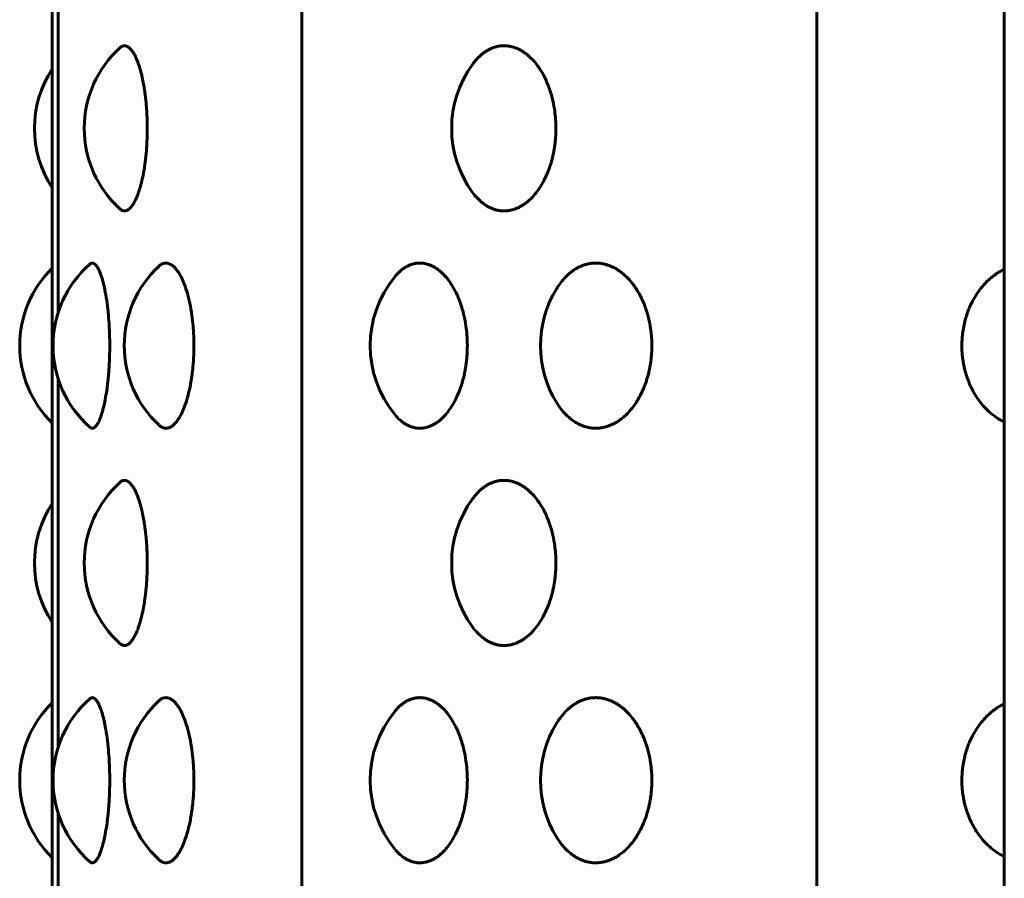
# Model space of a CAD drawing. Units: millimetres. Extents: x -2521 to 2772, y -2048 to 2048.
# Drawn here: x 580 to 598, y 61 to 77 of the extents above; entities that cross this region are included whole.
import ezdxf

# ---------------------------------------------------------------- set-up
doc = ezdxf.new("R2010")
doc.units = ezdxf.units.MM
doc.linetypes.add('K5LT_BASIC', pattern=[0])

msp = doc.modelspace()

# ---------------------------------------------------------------- linework, layer by layer
at = {"color": 150, "linetype": 'K5LT_BASIC', "lineweight": 60, "true_color": 0x0080ff}
for p, q in [((584.945, 49.974), (584.945, 188.609)), ((594.424, 49.974), (594.424, 176.372)), ((580.348, 49.974), (580.348, 176.203)), ((597.878, -45.526), (597.878, 174.904)), ((580.46, 71.589), (580.46, 78.359)), ((580.46, 63.589), (580.46, 70.359)), ((580.46, 55.589), (580.46, 62.359))]:
    msp.add_line(p, q, dxfattribs=at)
for centre, start, end in [((582.938, 74.974), 132.1536, 227.8472), ((589.703, 74.974), 143.9201, 216.0803), ((582.02, 74.974), 146.7408, 213.2592), ((581.749, 70.974), 134.499, 225.501), ((582.363, 70.974), 131.4195, 228.5804), ((583.676, 70.974), 133.1441, 226.8562), ((588.203, 70.974), 140.6453, 219.3497), ((591.338, 70.974), 148.2054, 211.797), ((582.938, 66.974), 132.1536, 227.8472), ((582.02, 66.974), 146.7408, 213.2592), ((589.703, 66.974), 143.9201, 216.0803), ((581.749, 62.974), 134.499, 225.501), ((582.363, 62.974), 131.4195, 228.5804), ((583.676, 62.974), 133.1441, 226.8562), ((588.203, 62.974), 140.6453, 219.3497), ((591.338, 62.974), 148.2054, 211.797)]:
    msp.add_arc(centre, 2, start, end, dxfattribs=at)
for points, knots in [([(581.595, 76.457), (581.596, 76.458), (581.6, 76.461), (581.607, 76.467), (581.617, 76.474), (581.627, 76.48), (581.64, 76.486), (581.655, 76.492), (581.669, 76.494), (581.681, 76.494), (581.691, 76.494), (581.702, 76.492), (581.712, 76.489), (581.723, 76.485), (581.733, 76.481), (581.743, 76.475), (581.753, 76.468), (581.763, 76.46), (581.774, 76.451), (581.786, 76.44), (581.802, 76.422), (581.826, 76.391), (581.861, 76.336), (581.901, 76.252), (581.943, 76.141), (581.981, 76.015), (582.011, 75.886), (582.034, 75.767), (582.05, 75.667), (582.061, 75.589), (582.068, 75.527), (582.075, 75.467), (582.081, 75.394), (582.089, 75.296), (582.094, 75.188), (582.097, 75.089), (582.098, 75.016), (582.099, 74.963), (582.098, 74.913), (582.097, 74.853), (582.095, 74.782), (582.092, 74.71), (582.088, 74.648), (582.085, 74.599), (582.081, 74.552), (582.076, 74.499), (582.07, 74.442), (582.063, 74.376), (582.052, 74.291), (582.033, 74.175), (582.007, 74.041), (581.975, 73.912), (581.94, 73.799), (581.903, 73.7), (581.864, 73.62), (581.828, 73.56), (581.8, 73.524), (581.778, 73.501), (581.762, 73.487), (581.748, 73.477), (581.736, 73.47), (581.726, 73.465), (581.716, 73.461), (581.706, 73.458), (581.696, 73.455), (581.687, 73.455), (581.681, 73.454), (581.674, 73.454), (581.667, 73.455), (581.657, 73.457), (581.647, 73.46), (581.637, 73.463), (581.628, 73.468), (581.618, 73.474), (581.609, 73.48), (581.601, 73.486), (581.597, 73.49), (581.595, 73.492)], [0.2144739, 0.2144739, 0.2144739, 0.2144739, 0.2155726, 0.2195527, 0.2235261, 0.2279591, 0.2328482, 0.2399408, 0.247012, 0.2500032, 0.2541273, 0.2590343, 0.2634785, 0.2675045, 0.27156, 0.2756513, 0.2797544, 0.2838656, 0.2879819, 0.2928461, 0.2984521, 0.3082812, 0.3228766, 0.3419722, 0.3619318, 0.3814132, 0.3993869, 0.4147058, 0.4261094, 0.4348915, 0.4415198, 0.4473173, 0.4547729, 0.465499, 0.4786308, 0.4892067, 0.4964579, 0.5011989, 0.5059016, 0.5120974, 0.5197929, 0.5282403, 0.534765, 0.5393935, 0.5440758, 0.5499811, 0.5566508, 0.5628798, 0.5720184, 0.5859908, 0.6041937, 0.6226088, 0.6396893, 0.656656, 0.6748792, 0.6904206, 0.7026537, 0.7101972, 0.7170488, 0.7225009, 0.7272434, 0.7312842, 0.7353259, 0.7393544, 0.7433619, 0.7473744, 0.7499937, 0.7514143, 0.7554699, 0.7595205, 0.7635537, 0.7675817, 0.7716167, 0.7756513, 0.7796585, 0.7836381, 0.7855531, 0.7855531, 0.7855531, 0.7855531]), ([(588.086, 76.152), (588.101, 76.172), (588.133, 76.213), (588.179, 76.265), (588.219, 76.304), (588.248, 76.329), (588.272, 76.348), (588.297, 76.367), (588.324, 76.386), (588.349, 76.402), (588.373, 76.416), (588.395, 76.428), (588.418, 76.439), (588.444, 76.45), (588.473, 76.461), (588.505, 76.471), (588.534, 76.479), (588.561, 76.485), (588.586, 76.489), (588.611, 76.492), (588.635, 76.493), (588.654, 76.494), (588.671, 76.494), (588.687, 76.494), (588.71, 76.493), (588.734, 76.49), (588.759, 76.487), (588.783, 76.483), (588.806, 76.477), (588.829, 76.471), (588.852, 76.464), (588.875, 76.456), (588.897, 76.448), (588.918, 76.439), (588.939, 76.429), (588.961, 76.418), (588.986, 76.404), (589.019, 76.384), (589.062, 76.355), (589.12, 76.309), (589.198, 76.235), (589.295, 76.119), (589.396, 75.958), (589.487, 75.759), (589.555, 75.546), (589.594, 75.352), (589.613, 75.2), (589.62, 75.094), (589.622, 75.025), (589.622, 74.982), (589.622, 74.945), (589.621, 74.907), (589.62, 74.86), (589.617, 74.812), (589.613, 74.758), (589.606, 74.691), (589.594, 74.608), (589.578, 74.521), (589.561, 74.444), (589.543, 74.374), (589.518, 74.288), (589.475, 74.166), (589.406, 74.011), (589.315, 73.858), (589.22, 73.737), (589.138, 73.655), (589.071, 73.6), (589.016, 73.562), (588.973, 73.537), (588.94, 73.52), (588.915, 73.508), (588.89, 73.498), (588.867, 73.489), (588.843, 73.482), (588.82, 73.475), (588.794, 73.468), (588.762, 73.462), (588.725, 73.457), (588.692, 73.455), (588.664, 73.454), (588.641, 73.455), (588.615, 73.456), (588.589, 73.459), (588.565, 73.463), (588.542, 73.468), (588.519, 73.474), (588.495, 73.48), (588.472, 73.488), (588.448, 73.497), (588.421, 73.509), (588.383, 73.527), (588.329, 73.558), (588.253, 73.613), (588.168, 73.693), (588.112, 73.761), (588.086, 73.796)], [0.1404893, 0.1404893, 0.1404893, 0.1404893, 0.1501837, 0.1618969, 0.169915, 0.1746614, 0.1788972, 0.1839217, 0.1890387, 0.1942384, 0.1982618, 0.2023183, 0.2064534, 0.2106301, 0.216251, 0.2218871, 0.2275411, 0.2318181, 0.236099, 0.2403718, 0.2446246, 0.2488948, 0.2500073, 0.2531865, 0.2574532, 0.2616747, 0.2658228, 0.2699613, 0.2740394, 0.2780707, 0.2820179, 0.2859254, 0.2897383, 0.2934825, 0.2971111, 0.3007002, 0.3052818, 0.3108549, 0.3184434, 0.3286176, 0.3436933, 0.3639829, 0.3886698, 0.4149674, 0.4404311, 0.4626603, 0.478317, 0.4885103, 0.4957416, 0.4999978, 0.5019864, 0.5072531, 0.5117933, 0.5167142, 0.5220129, 0.5288235, 0.53789, 0.5484491, 0.556975, 0.5634685, 0.5720881, 0.5862498, 0.6070349, 0.6313681, 0.6518955, 0.6675351, 0.6795405, 0.689682, 0.6979475, 0.7026288, 0.7071806, 0.7114477, 0.7155713, 0.7195514, 0.7235247, 0.7279578, 0.7328469, 0.7399394, 0.7470107, 0.7500019, 0.754126, 0.7590329, 0.7634771, 0.7675031, 0.7715586, 0.77565, 0.779753, 0.7838642, 0.7879805, 0.7928447, 0.7984507, 0.8082799, 0.8228752, 0.8419709, 0.8595042, 0.8595042, 0.8595042, 0.8595042]), ([(581.04, 72.474), (581.042, 72.476), (581.047, 72.48), (581.054, 72.485), (581.062, 72.489), (581.069, 72.492), (581.077, 72.493), (581.083, 72.494), (581.088, 72.494), (581.093, 72.494), (581.1, 72.493), (581.108, 72.49), (581.116, 72.487), (581.123, 72.483), (581.131, 72.477), (581.138, 72.471), (581.146, 72.464), (581.153, 72.456), (581.16, 72.448), (581.167, 72.439), (581.174, 72.429), (581.181, 72.418), (581.189, 72.404), (581.2, 72.384), (581.214, 72.355), (581.234, 72.309), (581.26, 72.235), (581.293, 72.119), (581.328, 71.958), (581.359, 71.759), (581.383, 71.546), (581.397, 71.352), (581.404, 71.2), (581.406, 71.094), (581.407, 71.018), (581.407, 70.958), (581.407, 70.907), (581.406, 70.86), (581.405, 70.812), (581.404, 70.758), (581.401, 70.691), (581.397, 70.608), (581.392, 70.521), (581.386, 70.444), (581.379, 70.374), (581.37, 70.288), (581.355, 70.166), (581.331, 70.011), (581.299, 69.858), (581.267, 69.737), (581.24, 69.655), (581.217, 69.6), (581.199, 69.562), (581.185, 69.537), (581.174, 69.52), (581.166, 69.508), (581.158, 69.498), (581.15, 69.489), (581.143, 69.482), (581.135, 69.475), (581.127, 69.468), (581.117, 69.462), (581.105, 69.457), (581.095, 69.455), (581.086, 69.454), (581.079, 69.455), (581.071, 69.456), (581.063, 69.459), (581.055, 69.463), (581.048, 69.468), (581.043, 69.472), (581.04, 69.474)], [0.2239104, 0.2239104, 0.2239104, 0.2239104, 0.2275411, 0.2318181, 0.236099, 0.2403718, 0.2446246, 0.2488948, 0.2500073, 0.2531865, 0.2574532, 0.2616747, 0.2658228, 0.2699613, 0.2740394, 0.2780707, 0.2820179, 0.2859254, 0.2897383, 0.2934825, 0.2971111, 0.3007002, 0.3052818, 0.3108549, 0.3184434, 0.3286176, 0.3436933, 0.3639829, 0.3886698, 0.4149674, 0.4404311, 0.4626603, 0.478317, 0.4885103, 0.4957416, 0.5019864, 0.5072531, 0.5117933, 0.5167142, 0.5220129, 0.5288235, 0.53789, 0.5484491, 0.556975, 0.5634685, 0.5720881, 0.5862498, 0.6070349, 0.6313681, 0.6518955, 0.6675351, 0.6795405, 0.689682, 0.6979475, 0.7026288, 0.7071806, 0.7114477, 0.7155713, 0.7195514, 0.7235247, 0.7279578, 0.7328469, 0.7399394, 0.7470107, 0.7500019, 0.754126, 0.7590329, 0.7634771, 0.7675031, 0.7715586, 0.776092, 0.776092, 0.776092, 0.776092]), ([(582.309, 72.434), (582.311, 72.435), (582.316, 72.44), (582.327, 72.45), (582.342, 72.461), (582.359, 72.471), (582.374, 72.479), (582.388, 72.485), (582.401, 72.489), (582.414, 72.492), (582.426, 72.493), (582.436, 72.494), (582.445, 72.494), (582.454, 72.494), (582.465, 72.493), (582.478, 72.49), (582.491, 72.487), (582.504, 72.483), (582.516, 72.477), (582.528, 72.471), (582.54, 72.464), (582.552, 72.456), (582.564, 72.448), (582.575, 72.439), (582.586, 72.429), (582.598, 72.418), (582.612, 72.404), (582.629, 72.384), (582.652, 72.355), (582.683, 72.309), (582.726, 72.235), (582.778, 72.119), (582.833, 71.958), (582.883, 71.759), (582.92, 71.546), (582.942, 71.352), (582.952, 71.2), (582.956, 71.094), (582.958, 71.025), (582.958, 70.982), (582.958, 70.945), (582.957, 70.907), (582.956, 70.86), (582.955, 70.812), (582.952, 70.758), (582.948, 70.691), (582.942, 70.608), (582.933, 70.521), (582.924, 70.444), (582.914, 70.374), (582.9, 70.288), (582.877, 70.166), (582.838, 70.011), (582.789, 69.858), (582.737, 69.737), (582.693, 69.655), (582.657, 69.6), (582.628, 69.562), (582.605, 69.537), (582.587, 69.52), (582.574, 69.508), (582.561, 69.498), (582.548, 69.489), (582.536, 69.482), (582.523, 69.475), (582.51, 69.468), (582.493, 69.462), (582.473, 69.457), (582.456, 69.455), (582.442, 69.454), (582.429, 69.455), (582.416, 69.456), (582.402, 69.459), (582.39, 69.463), (582.378, 69.468), (582.366, 69.474), (582.354, 69.48), (582.342, 69.488), (582.329, 69.497), (582.318, 69.506), (582.311, 69.513), (582.309, 69.515)], [0.2045741, 0.2045741, 0.2045741, 0.2045741, 0.2064534, 0.2106301, 0.216251, 0.2218871, 0.2275411, 0.2318181, 0.236099, 0.2403718, 0.2446246, 0.2488948, 0.2500073, 0.2531865, 0.2574532, 0.2616747, 0.2658228, 0.2699613, 0.2740394, 0.2780707, 0.2820179, 0.2859254, 0.2897383, 0.2934825, 0.2971111, 0.3007002, 0.3052818, 0.3108549, 0.3184434, 0.3286176, 0.3436933, 0.3639829, 0.3886698, 0.4149674, 0.4404311, 0.4626603, 0.478317, 0.4885103, 0.4957416, 0.4999978, 0.5019864, 0.5072531, 0.5117933, 0.5167142, 0.5220129, 0.5288235, 0.53789, 0.5484491, 0.556975, 0.5634685, 0.5720881, 0.5862498, 0.6070349, 0.6313681, 0.6518955, 0.6675351, 0.6795405, 0.689682, 0.6979475, 0.7026288, 0.7071806, 0.7114477, 0.7155713, 0.7195514, 0.7235247, 0.7279578, 0.7328469, 0.7399394, 0.7470107, 0.7500019, 0.754126, 0.7590329, 0.7634771, 0.7675031, 0.7715586, 0.77565, 0.779753, 0.7838642, 0.7879805, 0.7928447, 0.7954243, 0.7954243, 0.7954243, 0.7954243]), ([(586.656, 72.242), (586.664, 72.252), (586.683, 72.275), (586.71, 72.304), (586.736, 72.329), (586.758, 72.348), (586.781, 72.367), (586.805, 72.386), (586.828, 72.402), (586.85, 72.416), (586.87, 72.428), (586.891, 72.439), (586.915, 72.45), (586.941, 72.461), (586.97, 72.471), (586.997, 72.479), (587.021, 72.485), (587.044, 72.489), (587.066, 72.492), (587.089, 72.493), (587.106, 72.494), (587.121, 72.494), (587.136, 72.494), (587.157, 72.493), (587.179, 72.49), (587.201, 72.487), (587.223, 72.483), (587.245, 72.477), (587.266, 72.471), (587.287, 72.464), (587.307, 72.456), (587.327, 72.448), (587.347, 72.439), (587.365, 72.429), (587.386, 72.418), (587.409, 72.404), (587.439, 72.384), (587.478, 72.355), (587.531, 72.309), (587.603, 72.235), (587.691, 72.119), (587.784, 71.958), (587.868, 71.759), (587.929, 71.546), (587.966, 71.352), (587.983, 71.2), (587.989, 71.094), (587.991, 71.025), (587.992, 70.982), (587.991, 70.945), (587.991, 70.907), (587.989, 70.86), (587.987, 70.812), (587.983, 70.758), (587.976, 70.691), (587.966, 70.608), (587.951, 70.521), (587.936, 70.444), (587.919, 70.374), (587.896, 70.288), (587.857, 70.166), (587.793, 70.011), (587.709, 69.858), (587.622, 69.737), (587.548, 69.655), (587.487, 69.6), (587.436, 69.562), (587.397, 69.537), (587.367, 69.52), (587.344, 69.508), (587.321, 69.498), (587.3, 69.489), (587.279, 69.482), (587.257, 69.475), (587.233, 69.468), (587.204, 69.462), (587.171, 69.457), (587.14, 69.455), (587.115, 69.454), (587.094, 69.455), (587.07, 69.456), (587.047, 69.459), (587.025, 69.463), (587.004, 69.468), (586.982, 69.474), (586.961, 69.48), (586.94, 69.488), (586.918, 69.497), (586.893, 69.509), (586.859, 69.527), (586.81, 69.558), (586.741, 69.613), (586.688, 69.668), (586.658, 69.703), (586.656, 69.706)], [0.1565057, 0.1565057, 0.1565057, 0.1565057, 0.1618969, 0.169915, 0.1746614, 0.1788972, 0.1839217, 0.1890387, 0.1942384, 0.1982618, 0.2023183, 0.2064534, 0.2106301, 0.216251, 0.2218871, 0.2275411, 0.2318181, 0.236099, 0.2403718, 0.2446246, 0.2488948, 0.2500073, 0.2531865, 0.2574532, 0.2616747, 0.2658228, 0.2699613, 0.2740394, 0.2780707, 0.2820179, 0.2859254, 0.2897383, 0.2934825, 0.2971111, 0.3007002, 0.3052818, 0.3108549, 0.3184434, 0.3286176, 0.3436933, 0.3639829, 0.3886698, 0.4149674, 0.4404311, 0.4626603, 0.478317, 0.4885103, 0.4957416, 0.4999978, 0.5019864, 0.5072531, 0.5117933, 0.5167142, 0.5220129, 0.5288235, 0.53789, 0.5484491, 0.556975, 0.5634685, 0.5720881, 0.5862498, 0.6070349, 0.6313681, 0.6518955, 0.6675351, 0.6795405, 0.689682, 0.6979475, 0.7026288, 0.7071806, 0.7114477, 0.7155713, 0.7195514, 0.7235247, 0.7279578, 0.7328469, 0.7399394, 0.7470107, 0.7500019, 0.754126, 0.7590329, 0.7634771, 0.7675031, 0.7715586, 0.77565, 0.779753, 0.7838642, 0.7879805, 0.7928447, 0.7984507, 0.8082799, 0.8228752, 0.8419709, 0.8434968, 0.8434968, 0.8434968, 0.8434968]), ([(589.639, 72.028), (589.658, 72.059), (589.701, 72.123), (589.766, 72.203), (589.826, 72.265), (589.87, 72.304), (589.901, 72.329), (589.927, 72.348), (589.954, 72.367), (589.984, 72.386), (590.011, 72.402), (590.037, 72.416), (590.062, 72.428), (590.086, 72.439), (590.114, 72.45), (590.146, 72.461), (590.18, 72.471), (590.212, 72.479), (590.242, 72.485), (590.268, 72.489), (590.295, 72.492), (590.322, 72.493), (590.342, 72.494), (590.36, 72.494), (590.378, 72.494), (590.403, 72.493), (590.429, 72.49), (590.456, 72.487), (590.481, 72.483), (590.507, 72.477), (590.532, 72.471), (590.557, 72.464), (590.581, 72.456), (590.605, 72.448), (590.628, 72.439), (590.65, 72.429), (590.674, 72.418), (590.702, 72.404), (590.738, 72.384), (590.784, 72.355), (590.847, 72.309), (590.931, 72.235), (591.035, 72.119), (591.145, 71.958), (591.243, 71.759), (591.316, 71.546), (591.358, 71.352), (591.378, 71.2), (591.386, 71.094), (591.388, 71.025), (591.389, 70.982), (591.389, 70.945), (591.388, 70.907), (591.386, 70.86), (591.383, 70.812), (591.378, 70.758), (591.371, 70.691), (591.358, 70.608), (591.342, 70.521), (591.323, 70.444), (591.303, 70.374), (591.277, 70.288), (591.23, 70.166), (591.155, 70.011), (591.057, 69.858), (590.954, 69.737), (590.866, 69.655), (590.794, 69.6), (590.734, 69.562), (590.688, 69.537), (590.652, 69.52), (590.625, 69.508), (590.598, 69.498), (590.572, 69.489), (590.547, 69.482), (590.522, 69.475), (590.494, 69.468), (590.459, 69.462), (590.419, 69.457), (590.383, 69.455), (590.353, 69.454), (590.328, 69.455), (590.3, 69.456), (590.272, 69.459), (590.246, 69.463), (590.221, 69.468), (590.195, 69.474), (590.17, 69.48), (590.145, 69.488), (590.118, 69.497), (590.089, 69.509), (590.048, 69.527), (589.989, 69.558), (589.907, 69.613), (589.81, 69.696), (589.718, 69.802), (589.662, 69.882), (589.639, 69.92)], [0.1212885, 0.1212885, 0.1212885, 0.1212885, 0.1347938, 0.1501837, 0.1618969, 0.169915, 0.1746614, 0.1788972, 0.1839217, 0.1890387, 0.1942384, 0.1982618, 0.2023183, 0.2064534, 0.2106301, 0.216251, 0.2218871, 0.2275411, 0.2318181, 0.236099, 0.2403718, 0.2446246, 0.2488948, 0.2500073, 0.2531865, 0.2574532, 0.2616747, 0.2658228, 0.2699613, 0.2740394, 0.2780707, 0.2820179, 0.2859254, 0.2897383, 0.2934825, 0.2971111, 0.3007002, 0.3052818, 0.3108549, 0.3184434, 0.3286176, 0.3436933, 0.3639829, 0.3886698, 0.4149674, 0.4404311, 0.4626603, 0.478317, 0.4885103, 0.4957416, 0.4999978, 0.5019864, 0.5072531, 0.5117933, 0.5167142, 0.5220129, 0.5288235, 0.53789, 0.5484491, 0.556975, 0.5634685, 0.5720881, 0.5862498, 0.6070349, 0.6313681, 0.6518955, 0.6675351, 0.6795405, 0.689682, 0.6979475, 0.7026288, 0.7071806, 0.7114477, 0.7155713, 0.7195514, 0.7235247, 0.7279578, 0.7328469, 0.7399394, 0.7470107, 0.7500019, 0.754126, 0.7590329, 0.7634771, 0.7675031, 0.7715586, 0.77565, 0.779753, 0.7838642, 0.7879805, 0.7928447, 0.7984507, 0.8082799, 0.8228752, 0.8419709, 0.8619305, 0.8786998, 0.8786998, 0.8786998, 0.8786998]), ([(597.097, 70.974), (597.097, 71.007), (597.099, 71.082), (597.109, 71.199), (597.129, 71.324), (597.154, 71.434), (597.179, 71.52), (597.203, 71.59), (597.233, 71.667), (597.279, 71.769), (597.345, 71.888), (597.428, 72.009), (597.52, 72.117), (597.609, 72.203), (597.686, 72.265), (597.742, 72.304), (597.782, 72.329), (597.815, 72.348), (597.847, 72.366), (597.869, 72.377), (597.878, 72.381)], [0, 0, 0, 0, 0.0103589, 0.0231954, 0.036788, 0.0499002, 0.0588282, 0.0652855, 0.0734282, 0.0856183, 0.1016125, 0.1183729, 0.1347938, 0.1501837, 0.1618969, 0.169915, 0.1746614, 0.1788972, 0.1839217, 0.1878994, 0.1878994, 0.1878994, 0.1878994]), ([(597.878, 69.567), (597.852, 69.58), (597.78, 69.619), (597.666, 69.696), (597.542, 69.807), (597.432, 69.933), (597.343, 70.063), (597.278, 70.183), (597.234, 70.28), (597.206, 70.35), (597.189, 70.4), (597.175, 70.443), (597.161, 70.492), (597.144, 70.556), (597.128, 70.632), (597.116, 70.707), (597.107, 70.772), (597.102, 70.827), (597.099, 70.881), (597.097, 70.93), (597.097, 70.961), (597.097, 70.974)], [0.8121004, 0.8121004, 0.8121004, 0.8121004, 0.8228752, 0.8419709, 0.8619305, 0.8814118, 0.8994025, 0.9147724, 0.9262949, 0.9339786, 0.9391031, 0.9434314, 0.9482328, 0.9553188, 0.9642648, 0.972829, 0.9792058, 0.9847266, 0.9902651, 0.9958234, 1, 1, 1, 1]), ([(581.595, 68.457), (581.596, 68.458), (581.6, 68.461), (581.607, 68.467), (581.617, 68.474), (581.627, 68.48), (581.64, 68.486), (581.655, 68.492), (581.669, 68.494), (581.681, 68.494), (581.691, 68.494), (581.702, 68.492), (581.712, 68.489), (581.723, 68.485), (581.733, 68.481), (581.743, 68.475), (581.753, 68.468), (581.763, 68.46), (581.774, 68.451), (581.786, 68.44), (581.802, 68.422), (581.826, 68.391), (581.861, 68.336), (581.901, 68.252), (581.943, 68.141), (581.981, 68.015), (582.011, 67.886), (582.034, 67.767), (582.05, 67.667), (582.061, 67.589), (582.068, 67.527), (582.075, 67.467), (582.081, 67.394), (582.089, 67.296), (582.094, 67.188), (582.097, 67.089), (582.098, 67.016), (582.099, 66.963), (582.098, 66.913), (582.097, 66.853), (582.095, 66.782), (582.092, 66.71), (582.088, 66.648), (582.085, 66.599), (582.081, 66.552), (582.076, 66.499), (582.07, 66.442), (582.063, 66.376), (582.052, 66.291), (582.033, 66.175), (582.007, 66.041), (581.975, 65.912), (581.94, 65.799), (581.903, 65.7), (581.864, 65.62), (581.828, 65.56), (581.8, 65.524), (581.778, 65.501), (581.762, 65.487), (581.748, 65.477), (581.736, 65.47), (581.726, 65.465), (581.716, 65.461), (581.706, 65.458), (581.696, 65.455), (581.687, 65.455), (581.681, 65.454), (581.674, 65.454), (581.667, 65.455), (581.657, 65.457), (581.647, 65.46), (581.637, 65.463), (581.628, 65.468), (581.618, 65.474), (581.609, 65.48), (581.601, 65.486), (581.597, 65.49), (581.595, 65.492)], [0.2144739, 0.2144739, 0.2144739, 0.2144739, 0.2155726, 0.2195527, 0.2235261, 0.2279591, 0.2328482, 0.2399408, 0.247012, 0.2500032, 0.2541273, 0.2590343, 0.2634785, 0.2675045, 0.27156, 0.2756513, 0.2797544, 0.2838656, 0.2879819, 0.2928461, 0.2984521, 0.3082812, 0.3228766, 0.3419722, 0.3619318, 0.3814132, 0.3993869, 0.4147058, 0.4261094, 0.4348915, 0.4415198, 0.4473173, 0.4547729, 0.465499, 0.4786308, 0.4892067, 0.4964579, 0.5011989, 0.5059016, 0.5120974, 0.5197929, 0.5282403, 0.534765, 0.5393935, 0.5440758, 0.5499811, 0.5566508, 0.5628798, 0.5720184, 0.5859908, 0.6041937, 0.6226088, 0.6396893, 0.656656, 0.6748792, 0.6904206, 0.7026537, 0.7101972, 0.7170488, 0.7225009, 0.7272434, 0.7312842, 0.7353259, 0.7393544, 0.7433619, 0.7473744, 0.7499937, 0.7514143, 0.7554699, 0.7595205, 0.7635537, 0.7675817, 0.7716167, 0.7756513, 0.7796585, 0.7836381, 0.7855531, 0.7855531, 0.7855531, 0.7855531]), ([(588.086, 68.152), (588.101, 68.172), (588.133, 68.213), (588.179, 68.265), (588.219, 68.304), (588.248, 68.329), (588.272, 68.348), (588.297, 68.367), (588.324, 68.386), (588.349, 68.402), (588.373, 68.416), (588.395, 68.428), (588.418, 68.439), (588.444, 68.45), (588.473, 68.461), (588.505, 68.471), (588.534, 68.479), (588.561, 68.485), (588.586, 68.489), (588.611, 68.492), (588.635, 68.493), (588.654, 68.494), (588.671, 68.494), (588.687, 68.494), (588.71, 68.493), (588.734, 68.49), (588.759, 68.487), (588.783, 68.483), (588.806, 68.477), (588.829, 68.471), (588.852, 68.464), (588.875, 68.456), (588.897, 68.448), (588.918, 68.439), (588.939, 68.429), (588.961, 68.418), (588.986, 68.404), (589.019, 68.384), (589.062, 68.355), (589.12, 68.309), (589.198, 68.235), (589.295, 68.119), (589.396, 67.958), (589.487, 67.759), (589.555, 67.546), (589.594, 67.352), (589.613, 67.2), (589.62, 67.094), (589.622, 67.025), (589.622, 66.982), (589.622, 66.945), (589.621, 66.907), (589.62, 66.86), (589.617, 66.812), (589.613, 66.758), (589.606, 66.691), (589.594, 66.608), (589.578, 66.521), (589.561, 66.444), (589.543, 66.374), (589.518, 66.288), (589.475, 66.166), (589.406, 66.011), (589.315, 65.858), (589.22, 65.737), (589.138, 65.655), (589.071, 65.6), (589.016, 65.562), (588.973, 65.537), (588.94, 65.52), (588.915, 65.508), (588.89, 65.498), (588.867, 65.489), (588.843, 65.482), (588.82, 65.475), (588.794, 65.468), (588.762, 65.462), (588.725, 65.457), (588.692, 65.455), (588.664, 65.454), (588.641, 65.455), (588.615, 65.456), (588.589, 65.459), (588.565, 65.463), (588.542, 65.468), (588.519, 65.474), (588.495, 65.48), (588.472, 65.488), (588.448, 65.497), (588.421, 65.509), (588.383, 65.527), (588.329, 65.558), (588.253, 65.613), (588.168, 65.693), (588.112, 65.761), (588.086, 65.796)], [0.1404893, 0.1404893, 0.1404893, 0.1404893, 0.1501837, 0.1618969, 0.169915, 0.1746614, 0.1788972, 0.1839217, 0.1890387, 0.1942384, 0.1982618, 0.2023183, 0.2064534, 0.2106301, 0.216251, 0.2218871, 0.2275411, 0.2318181, 0.236099, 0.2403718, 0.2446246, 0.2488948, 0.2500073, 0.2531865, 0.2574532, 0.2616747, 0.2658228, 0.2699613, 0.2740394, 0.2780707, 0.2820179, 0.2859254, 0.2897383, 0.2934825, 0.2971111, 0.3007002, 0.3052818, 0.3108549, 0.3184434, 0.3286176, 0.3436933, 0.3639829, 0.3886698, 0.4149674, 0.4404311, 0.4626603, 0.478317, 0.4885103, 0.4957416, 0.4999978, 0.5019864, 0.5072531, 0.5117933, 0.5167142, 0.5220129, 0.5288235, 0.53789, 0.5484491, 0.556975, 0.5634685, 0.5720881, 0.5862498, 0.6070349, 0.6313681, 0.6518955, 0.6675351, 0.6795405, 0.689682, 0.6979475, 0.7026288, 0.7071806, 0.7114477, 0.7155713, 0.7195514, 0.7235247, 0.7279578, 0.7328469, 0.7399394, 0.7470107, 0.7500019, 0.754126, 0.7590329, 0.7634771, 0.7675031, 0.7715586, 0.77565, 0.779753, 0.7838642, 0.7879805, 0.7928447, 0.7984507, 0.8082799, 0.8228752, 0.8419709, 0.8595042, 0.8595042, 0.8595042, 0.8595042]), ([(581.04, 64.474), (581.042, 64.476), (581.047, 64.48), (581.054, 64.485), (581.062, 64.489), (581.069, 64.492), (581.077, 64.493), (581.083, 64.494), (581.088, 64.494), (581.093, 64.494), (581.1, 64.493), (581.108, 64.49), (581.116, 64.487), (581.123, 64.483), (581.131, 64.477), (581.138, 64.471), (581.146, 64.464), (581.153, 64.456), (581.16, 64.448), (581.167, 64.439), (581.174, 64.429), (581.181, 64.418), (581.189, 64.404), (581.2, 64.384), (581.214, 64.355), (581.234, 64.309), (581.26, 64.235), (581.293, 64.119), (581.328, 63.958), (581.359, 63.759), (581.383, 63.546), (581.397, 63.352), (581.404, 63.2), (581.406, 63.094), (581.407, 63.018), (581.407, 62.958), (581.407, 62.907), (581.406, 62.86), (581.405, 62.812), (581.404, 62.758), (581.401, 62.691), (581.397, 62.608), (581.392, 62.521), (581.386, 62.444), (581.379, 62.374), (581.37, 62.288), (581.355, 62.166), (581.331, 62.011), (581.299, 61.858), (581.267, 61.737), (581.24, 61.655), (581.217, 61.6), (581.199, 61.562), (581.185, 61.537), (581.174, 61.52), (581.166, 61.508), (581.158, 61.498), (581.15, 61.489), (581.143, 61.482), (581.135, 61.475), (581.127, 61.468), (581.117, 61.462), (581.105, 61.457), (581.095, 61.455), (581.086, 61.454), (581.079, 61.455), (581.071, 61.456), (581.063, 61.459), (581.055, 61.463), (581.048, 61.468), (581.043, 61.472), (581.04, 61.474)], [0.2239104, 0.2239104, 0.2239104, 0.2239104, 0.2275411, 0.2318181, 0.236099, 0.2403718, 0.2446246, 0.2488948, 0.2500073, 0.2531865, 0.2574532, 0.2616747, 0.2658228, 0.2699613, 0.2740394, 0.2780707, 0.2820179, 0.2859254, 0.2897383, 0.2934825, 0.2971111, 0.3007002, 0.3052818, 0.3108549, 0.3184434, 0.3286176, 0.3436933, 0.3639829, 0.3886698, 0.4149674, 0.4404311, 0.4626603, 0.478317, 0.4885103, 0.4957416, 0.5019864, 0.5072531, 0.5117933, 0.5167142, 0.5220129, 0.5288235, 0.53789, 0.5484491, 0.556975, 0.5634685, 0.5720881, 0.5862498, 0.6070349, 0.6313681, 0.6518955, 0.6675351, 0.6795405, 0.689682, 0.6979475, 0.7026288, 0.7071806, 0.7114477, 0.7155713, 0.7195514, 0.7235247, 0.7279578, 0.7328469, 0.7399394, 0.7470107, 0.7500019, 0.754126, 0.7590329, 0.7634771, 0.7675031, 0.7715586, 0.776092, 0.776092, 0.776092, 0.776092]), ([(582.309, 64.434), (582.311, 64.435), (582.316, 64.44), (582.327, 64.45), (582.342, 64.461), (582.359, 64.471), (582.374, 64.479), (582.388, 64.485), (582.401, 64.489), (582.414, 64.492), (582.426, 64.493), (582.436, 64.494), (582.445, 64.494), (582.454, 64.494), (582.465, 64.493), (582.478, 64.49), (582.491, 64.487), (582.504, 64.483), (582.516, 64.477), (582.528, 64.471), (582.54, 64.464), (582.552, 64.456), (582.564, 64.448), (582.575, 64.439), (582.586, 64.429), (582.598, 64.418), (582.612, 64.404), (582.629, 64.384), (582.652, 64.355), (582.683, 64.309), (582.726, 64.235), (582.778, 64.119), (582.833, 63.958), (582.883, 63.759), (582.92, 63.546), (582.942, 63.352), (582.952, 63.2), (582.956, 63.094), (582.958, 63.025), (582.958, 62.982), (582.958, 62.945), (582.957, 62.907), (582.956, 62.86), (582.955, 62.812), (582.952, 62.758), (582.948, 62.691), (582.942, 62.608), (582.933, 62.521), (582.924, 62.444), (582.914, 62.374), (582.9, 62.288), (582.877, 62.166), (582.838, 62.011), (582.789, 61.858), (582.737, 61.737), (582.693, 61.655), (582.657, 61.6), (582.628, 61.562), (582.605, 61.537), (582.587, 61.52), (582.574, 61.508), (582.561, 61.498), (582.548, 61.489), (582.536, 61.482), (582.523, 61.475), (582.51, 61.468), (582.493, 61.462), (582.473, 61.457), (582.456, 61.455), (582.442, 61.454), (582.429, 61.455), (582.416, 61.456), (582.402, 61.459), (582.39, 61.463), (582.378, 61.468), (582.366, 61.474), (582.354, 61.48), (582.342, 61.488), (582.329, 61.497), (582.318, 61.506), (582.311, 61.513), (582.309, 61.515)], [0.2045741, 0.2045741, 0.2045741, 0.2045741, 0.2064534, 0.2106301, 0.216251, 0.2218871, 0.2275411, 0.2318181, 0.236099, 0.2403718, 0.2446246, 0.2488948, 0.2500073, 0.2531865, 0.2574532, 0.2616747, 0.2658228, 0.2699613, 0.2740394, 0.2780707, 0.2820179, 0.2859254, 0.2897383, 0.2934825, 0.2971111, 0.3007002, 0.3052818, 0.3108549, 0.3184434, 0.3286176, 0.3436933, 0.3639829, 0.3886698, 0.4149674, 0.4404311, 0.4626603, 0.478317, 0.4885103, 0.4957416, 0.4999978, 0.5019864, 0.5072531, 0.5117933, 0.5167142, 0.5220129, 0.5288235, 0.53789, 0.5484491, 0.556975, 0.5634685, 0.5720881, 0.5862498, 0.6070349, 0.6313681, 0.6518955, 0.6675351, 0.6795405, 0.689682, 0.6979475, 0.7026288, 0.7071806, 0.7114477, 0.7155713, 0.7195514, 0.7235247, 0.7279578, 0.7328469, 0.7399394, 0.7470107, 0.7500019, 0.754126, 0.7590329, 0.7634771, 0.7675031, 0.7715586, 0.77565, 0.779753, 0.7838642, 0.7879805, 0.7928447, 0.7954243, 0.7954243, 0.7954243, 0.7954243]), ([(586.656, 64.242), (586.664, 64.252), (586.683, 64.275), (586.71, 64.304), (586.736, 64.329), (586.758, 64.348), (586.781, 64.367), (586.805, 64.386), (586.828, 64.402), (586.85, 64.416), (586.87, 64.428), (586.891, 64.439), (586.915, 64.45), (586.941, 64.461), (586.97, 64.471), (586.997, 64.479), (587.021, 64.485), (587.044, 64.489), (587.066, 64.492), (587.089, 64.493), (587.106, 64.494), (587.121, 64.494), (587.136, 64.494), (587.157, 64.493), (587.179, 64.49), (587.201, 64.487), (587.223, 64.483), (587.245, 64.477), (587.266, 64.471), (587.287, 64.464), (587.307, 64.456), (587.327, 64.448), (587.347, 64.439), (587.365, 64.429), (587.386, 64.418), (587.409, 64.404), (587.439, 64.384), (587.478, 64.355), (587.531, 64.309), (587.603, 64.235), (587.691, 64.119), (587.784, 63.958), (587.868, 63.759), (587.929, 63.546), (587.966, 63.352), (587.983, 63.2), (587.989, 63.094), (587.991, 63.025), (587.992, 62.982), (587.991, 62.945), (587.991, 62.907), (587.989, 62.86), (587.987, 62.812), (587.983, 62.758), (587.976, 62.691), (587.966, 62.608), (587.951, 62.521), (587.936, 62.444), (587.919, 62.374), (587.896, 62.288), (587.857, 62.166), (587.793, 62.011), (587.709, 61.858), (587.622, 61.737), (587.548, 61.655), (587.487, 61.6), (587.436, 61.562), (587.397, 61.537), (587.367, 61.52), (587.344, 61.508), (587.321, 61.498), (587.3, 61.489), (587.279, 61.482), (587.257, 61.475), (587.233, 61.468), (587.204, 61.462), (587.171, 61.457), (587.14, 61.455), (587.115, 61.454), (587.094, 61.455), (587.07, 61.456), (587.047, 61.459), (587.025, 61.463), (587.004, 61.468), (586.982, 61.474), (586.961, 61.48), (586.94, 61.488), (586.918, 61.497), (586.893, 61.509), (586.859, 61.527), (586.81, 61.558), (586.741, 61.613), (586.688, 61.668), (586.658, 61.703), (586.656, 61.706)], [0.1565057, 0.1565057, 0.1565057, 0.1565057, 0.1618969, 0.169915, 0.1746614, 0.1788972, 0.1839217, 0.1890387, 0.1942384, 0.1982618, 0.2023183, 0.2064534, 0.2106301, 0.216251, 0.2218871, 0.2275411, 0.2318181, 0.236099, 0.2403718, 0.2446246, 0.2488948, 0.2500073, 0.2531865, 0.2574532, 0.2616747, 0.2658228, 0.2699613, 0.2740394, 0.2780707, 0.2820179, 0.2859254, 0.2897383, 0.2934825, 0.2971111, 0.3007002, 0.3052818, 0.3108549, 0.3184434, 0.3286176, 0.3436933, 0.3639829, 0.3886698, 0.4149674, 0.4404311, 0.4626603, 0.478317, 0.4885103, 0.4957416, 0.4999978, 0.5019864, 0.5072531, 0.5117933, 0.5167142, 0.5220129, 0.5288235, 0.53789, 0.5484491, 0.556975, 0.5634685, 0.5720881, 0.5862498, 0.6070349, 0.6313681, 0.6518955, 0.6675351, 0.6795405, 0.689682, 0.6979475, 0.7026288, 0.7071806, 0.7114477, 0.7155713, 0.7195514, 0.7235247, 0.7279578, 0.7328469, 0.7399394, 0.7470107, 0.7500019, 0.754126, 0.7590329, 0.7634771, 0.7675031, 0.7715586, 0.77565, 0.779753, 0.7838642, 0.7879805, 0.7928447, 0.7984507, 0.8082799, 0.8228752, 0.8419709, 0.8434968, 0.8434968, 0.8434968, 0.8434968]), ([(589.639, 64.028), (589.658, 64.059), (589.701, 64.123), (589.766, 64.203), (589.826, 64.265), (589.87, 64.304), (589.901, 64.329), (589.927, 64.348), (589.954, 64.367), (589.984, 64.386), (590.011, 64.402), (590.037, 64.416), (590.062, 64.428), (590.086, 64.439), (590.114, 64.45), (590.146, 64.461), (590.18, 64.471), (590.212, 64.479), (590.242, 64.485), (590.268, 64.489), (590.295, 64.492), (590.322, 64.493), (590.342, 64.494), (590.36, 64.494), (590.378, 64.494), (590.403, 64.493), (590.429, 64.49), (590.456, 64.487), (590.481, 64.483), (590.507, 64.477), (590.532, 64.471), (590.557, 64.464), (590.581, 64.456), (590.605, 64.448), (590.628, 64.439), (590.65, 64.429), (590.674, 64.418), (590.702, 64.404), (590.738, 64.384), (590.784, 64.355), (590.847, 64.309), (590.931, 64.235), (591.035, 64.119), (591.145, 63.958), (591.243, 63.759), (591.316, 63.546), (591.358, 63.352), (591.378, 63.2), (591.386, 63.094), (591.388, 63.025), (591.389, 62.982), (591.389, 62.945), (591.388, 62.907), (591.386, 62.86), (591.383, 62.812), (591.378, 62.758), (591.371, 62.691), (591.358, 62.608), (591.342, 62.521), (591.323, 62.444), (591.303, 62.374), (591.277, 62.288), (591.23, 62.166), (591.155, 62.011), (591.057, 61.858), (590.954, 61.737), (590.866, 61.655), (590.794, 61.6), (590.734, 61.562), (590.688, 61.537), (590.652, 61.52), (590.625, 61.508), (590.598, 61.498), (590.572, 61.489), (590.547, 61.482), (590.522, 61.475), (590.494, 61.468), (590.459, 61.462), (590.419, 61.457), (590.383, 61.455), (590.353, 61.454), (590.328, 61.455), (590.3, 61.456), (590.272, 61.459), (590.246, 61.463), (590.221, 61.468), (590.195, 61.474), (590.17, 61.48), (590.145, 61.488), (590.118, 61.497), (590.089, 61.509), (590.048, 61.527), (589.989, 61.558), (589.907, 61.613), (589.81, 61.696), (589.718, 61.802), (589.662, 61.882), (589.639, 61.92)], [0.1212885, 0.1212885, 0.1212885, 0.1212885, 0.1347938, 0.1501837, 0.1618969, 0.169915, 0.1746614, 0.1788972, 0.1839217, 0.1890387, 0.1942384, 0.1982618, 0.2023183, 0.2064534, 0.2106301, 0.216251, 0.2218871, 0.2275411, 0.2318181, 0.236099, 0.2403718, 0.2446246, 0.2488948, 0.2500073, 0.2531865, 0.2574532, 0.2616747, 0.2658228, 0.2699613, 0.2740394, 0.2780707, 0.2820179, 0.2859254, 0.2897383, 0.2934825, 0.2971111, 0.3007002, 0.3052818, 0.3108549, 0.3184434, 0.3286176, 0.3436933, 0.3639829, 0.3886698, 0.4149674, 0.4404311, 0.4626603, 0.478317, 0.4885103, 0.4957416, 0.4999978, 0.5019864, 0.5072531, 0.5117933, 0.5167142, 0.5220129, 0.5288235, 0.53789, 0.5484491, 0.556975, 0.5634685, 0.5720881, 0.5862498, 0.6070349, 0.6313681, 0.6518955, 0.6675351, 0.6795405, 0.689682, 0.6979475, 0.7026288, 0.7071806, 0.7114477, 0.7155713, 0.7195514, 0.7235247, 0.7279578, 0.7328469, 0.7399394, 0.7470107, 0.7500019, 0.754126, 0.7590329, 0.7634771, 0.7675031, 0.7715586, 0.77565, 0.779753, 0.7838642, 0.7879805, 0.7928447, 0.7984507, 0.8082799, 0.8228752, 0.8419709, 0.8619305, 0.8786998, 0.8786998, 0.8786998, 0.8786998]), ([(597.097, 62.974), (597.097, 63.007), (597.099, 63.082), (597.109, 63.199), (597.129, 63.324), (597.154, 63.434), (597.179, 63.52), (597.203, 63.59), (597.233, 63.667), (597.279, 63.769), (597.345, 63.888), (597.428, 64.009), (597.52, 64.117), (597.609, 64.203), (597.686, 64.265), (597.742, 64.304), (597.782, 64.329), (597.815, 64.348), (597.847, 64.366), (597.869, 64.377), (597.878, 64.381)], [0, 0, 0, 0, 0.0103589, 0.0231954, 0.036788, 0.0499002, 0.0588282, 0.0652855, 0.0734282, 0.0856183, 0.1016125, 0.1183729, 0.1347938, 0.1501837, 0.1618969, 0.169915, 0.1746614, 0.1788972, 0.1839217, 0.1878994, 0.1878994, 0.1878994, 0.1878994]), ([(597.878, 61.567), (597.852, 61.58), (597.78, 61.619), (597.666, 61.696), (597.542, 61.807), (597.432, 61.933), (597.343, 62.063), (597.278, 62.183), (597.234, 62.28), (597.206, 62.35), (597.189, 62.4), (597.175, 62.443), (597.161, 62.492), (597.144, 62.556), (597.128, 62.632), (597.116, 62.707), (597.107, 62.772), (597.102, 62.827), (597.099, 62.881), (597.097, 62.93), (597.097, 62.961), (597.097, 62.974)], [0.8121004, 0.8121004, 0.8121004, 0.8121004, 0.8228752, 0.8419709, 0.8619305, 0.8814118, 0.8994025, 0.9147724, 0.9262949, 0.9339786, 0.9391031, 0.9434314, 0.9482328, 0.9553188, 0.9642648, 0.972829, 0.9792058, 0.9847266, 0.9902651, 0.9958234, 1, 1, 1, 1])]:
    msp.add_open_spline(points, degree=3, knots=knots, dxfattribs=at)

doc.saveas('drawing.dxf')
